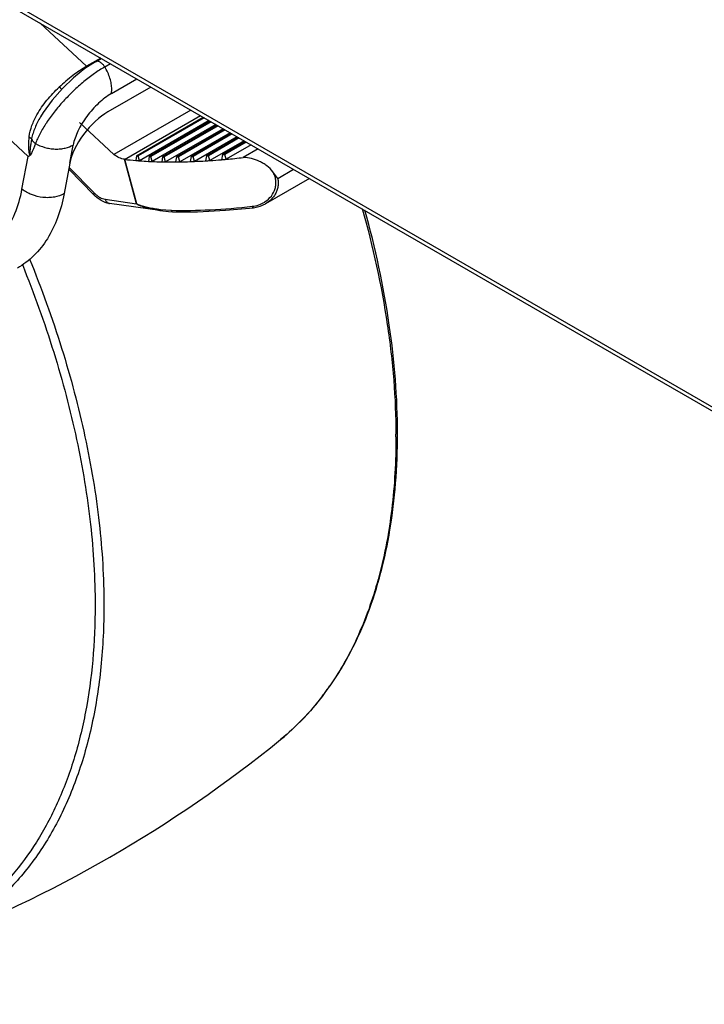
# Model space of a CAD drawing. Units: inches. Extents: x 0 to 17, y 0 to 11.
# Drawn here: x 13.6 to 13.8, y 6.1 to 6.4 of the extents above; entities that cross this region are included whole.
import ezdxf

# ---------------------------------------------------------------- set-up
doc = ezdxf.new("R2010")
doc.units = ezdxf.units.IN
doc.header["$LTSCALE"] = 0.935
doc.header["$MEASUREMENT"] = 0
doc.layers.get('0').update_dxf_attribs({"linetype": 'CONTINUOUS'})

msp = doc.modelspace()

# ---------------------------------------------------------------- linework, layer by layer
at = {"color": 9, "linetype": 'Continuous'}
for p, q in [((14.8060781715, 5.6448349983), (13.127908803, 6.6137046162)), ((13.556259511, 6.324435870599999), (13.4406304626, 6.432022372400001)), ((13.5732922068, 6.350654829700001), (13.5597638226, 6.3632422509)), ((13.5774294719, 6.3530432143), (13.5732922068, 6.350654829700001)), ((13.5785557945, 6.350486799500001), (13.5802066768, 6.351439830499999)), ((13.5735213078, 6.3504641505), (13.5732922068, 6.350654829700001)), ((13.5804756059, 6.3427199176), (13.5878933083, 6.347002052200001)), ((13.5656488828, 6.344261732100001), (13.5652924737, 6.3445763901)), ((13.5660257704, 6.343978200800001), (13.5656488828, 6.344261732100001)), ((13.5804756059, 6.3427199176), (13.580589154, 6.3440175702)), ((13.5567227541, 6.3300831623), (13.5573003034, 6.329661269500001)), ((13.5683961323, 6.322472472899999), (13.5693843566, 6.327772668)), ((13.5544861532, 6.3149247271), (13.556259511, 6.324435870599999)), ((13.556259511, 6.324435870599999), (13.5568827141, 6.324834503099999)), ((13.5568828084, 6.3248343375), (13.5571903571, 6.3251247665)), ((13.5571903606, 6.3251247694), (13.5569164641, 6.324779438999999)), ((13.5878252599, 6.310708390199999), (13.5843067406, 6.3236079427)), ((13.5878907491, 6.3106544331), (13.5843593917, 6.323601052000001)), ((13.5681696661, 6.321257854700001), (13.5753611959, 6.3139326055)), ((13.5753611959, 6.3139326055), (13.5753476685, 6.313318703999999)), ((13.5787008319, 6.3119969781), (13.5878252599, 6.310708390199999)), ((13.594811504, 6.309026016900001), (13.5978729577, 6.308784040700001)), ((13.5982603799, 6.3083775563), (13.597872959, 6.3087840361)), ((13.6217859365, 6.3095386313), (13.6214782866, 6.3099491005))]:
    msp.add_line(p, q, dxfattribs=at)
at = {"color": 7, "linetype": 'Continuous'}
for p, q in [((14.8067740689, 5.6432968369), (13.1286047004, 6.612166454800001)), ((13.5758268232, 6.3519846968), (13.5775449478, 6.352976545800001)), ((13.5919896299, 6.3446370933), (13.5794873817, 6.3374197224)), ((13.6036007323, 6.337933571900001), (13.5812256405, 6.325016748099999)), ((13.5598868649, 6.335947592799999), (13.5598771371, 6.3359312381)), ((13.5812256405, 6.325016748099999), (13.5711880736, 6.3343561548)), ((13.5843326644, 6.323604388500001), (13.6063773965, 6.3363305003)), ((13.5878328393, 6.324672483400001), (13.6072023467, 6.3358542258)), ((13.6074717948, 6.335698663500001), (13.5883067977, 6.324634982)), ((13.6089013625, 6.334873320800001), (13.5886619071, 6.323189369700001)), ((13.5915009142, 6.3244354038), (13.6092416333, 6.3346768698)), ((13.6095110814, 6.3345213074), (13.5919996191, 6.3244121882)), ((13.6109406491, 6.3336959648), (13.5923672125, 6.3229737827)), ((13.5953580928, 6.324307491), (13.61128092, 6.3334995138)), ((13.611550368, 6.3333439514), (13.5958821408, 6.3242989057)), ((13.6129799358, 6.3325186087), (13.5962617594, 6.322867442200001)), ((13.5994097002, 6.324291819299999), (13.6133202066, 6.3323221577)), ((13.6135896546, 6.332166595299999), (13.5999599409, 6.324298354500001)), ((13.6150192224, 6.3313412527), (13.6003512015, 6.3228736119)), ((13.6036630998, 6.324392639400001), (13.6153594932, 6.3311448017)), ((13.6156289412, 6.330989239299999), (13.6042406763, 6.3244149552)), ((13.617058509, 6.330163896599999), (13.6046432655, 6.3229967523)), ((13.6081280614, 6.3246155911), (13.6173987798, 6.329967445599999)), ((13.6176682278, 6.329811883300001), (13.6087344707, 6.324654551699999)), ((13.6190977956, 6.328986540599999), (13.609148141, 6.3232427458)), ((13.6128172968, 6.324968012999999), (13.6194380664, 6.3287900896)), ((13.6197075145, 6.3286345272), (13.6134544763, 6.3250247368)), ((13.6211370822, 6.3278091846), (13.6138790454, 6.3236192226)), ((13.6231763688, 6.3266318285), (13.6188530449, 6.3241360348)), ((13.5683961323, 6.322472472899999), (13.5667468513, 6.3136267976)), ((13.5878328393, 6.324672483400001), (13.5876410462, 6.323270392)), ((13.5886619071, 6.323189369700001), (13.5883067977, 6.324634982)), ((13.5915009142, 6.3244354038), (13.5912932519, 6.3230241513)), ((13.5923672125, 6.3229737827), (13.5919996191, 6.3244121882)), ((13.5953580928, 6.324307491), (13.5951334295, 6.3228864241)), ((13.5962617594, 6.322867442200001), (13.5958821408, 6.3242989057)), ((13.5994097002, 6.324291819299999), (13.5991666952, 6.322860164)), ((13.6003512015, 6.3228736119), (13.5999599409, 6.324298354500001)), ((13.6036630998, 6.324392639400001), (13.6034001519, 6.3229494713)), ((13.6046432655, 6.3229967523), (13.6042406763, 6.3244149552)), ((13.6081280614, 6.3246155911), (13.6078432394, 6.3231597955)), ((13.609148141, 6.3232427458), (13.6087344707, 6.324654551699999)), ((13.6128172968, 6.324968012999999), (13.6125082427, 6.3234982285)), ((13.6138790454, 6.3236192226), (13.6134544763, 6.3250247368)), ((13.5753476535, 6.313318689299999), (13.5680713089, 6.3207303304)), ((13.6288871117, 6.318075169299999), (13.6274526922, 6.3200008105)), ((13.6288871117, 6.318075169299999), (13.6334423948, 6.3207048698)), ((13.6380571218, 6.3180406161), (13.6253257156, 6.3106909597)), ((13.5946176737, 6.3086952873), (13.579892172, 6.3107748788))]:
    msp.add_line(p, q, dxfattribs=at)
for points in [[(13.575827509, 6.3519850728), (13.5727980881, 6.350010471699999), (13.5694509866, 6.347322576), (13.5662307507, 6.3442156413)], [(13.5662307507, 6.3442156413), (13.5632615073, 6.3408039202), (13.5606946531, 6.3372460638), (13.5598868649, 6.335947592799999)], [(13.5946182602, 6.308695079700001), (13.5954147721, 6.3085914802), (13.5970736393, 6.308434064400001), (13.5982604074, 6.3083775555)], [(13.5982603791, 6.3083774577), (13.605560015, 6.3083826313), (13.6136525023, 6.3087818056), (13.6217859363, 6.3095386325)], [(13.6217863092, 6.3095386731), (13.6237153474, 6.3099662192), (13.6253264697, 6.310691422200001)]]:
    msp.add_lwpolyline(points, dxfattribs=at)
at = {"color": 9, "linetype": 'Continuous'}
for centre, radius, start, end in [((13.5554064373, 6.3272343342), 0.0031382338, 65.2004409458, 67.7109969663), ((13.8737874101, 6.2002146049), 0.3403472356, 157.9122339571, 158.4687879788), ((13.4754994246, 6.4797557572), 0.1750612999, 297.4726154536, 297.7152627715), ((13.5576549313, 6.3252699154), 0.0008865106, 209.4273942077, 213.5913859076), ((13.5820547444, 6.3205029327), 0.0093793811, 224.4677376944, 226.9265776268), ((13.6208749488, 6.3178465731), 0.0078650577, 302.2728517835, 303.6176350865), ((13.5800561211, 6.3119329981), 0.0011696718, 251.7150199558, 261.9424650889), ((13.5908177339, 6.312834704099999), 0.0036709823, 215.3958443941, 216.8459991909999), ((13.5899248747, 6.3131900225), 0.0032506739, 229.7667080298, 231.2623719518), ((13.588499993, 6.3103315459), 0.0006895174000000001, 152.0772985935, 154.0434933157), ((13.5995523113, 6.3466471965), 0.0379187079, 261.897375935, 262.8177687295), ((13.4688637914, 6.2429267273), 0.194383693, 0.0001221034, 0.2116506816), ((13.5765836125, 6.2172547877), 0.0820666576, 322.7430606799, 325.2677574716)]:
    msp.add_arc(centre, radius, start, end, dxfattribs=at)
at = {"color": 7, "linetype": 'Continuous'}
for centre, radius, start, end in [((13.5845030578, 6.324943554), 0.0013499622, 261.6381548524001, 262.7487354181), ((13.5845951017, 6.3255979475), 0.0020107587, 262.5005563815, 263.2680585657001), ((13.5957573104, 6.4202705251), 0.0973390957, 263.275525414, 265.2170479918999), ((13.5965848392, 6.429488234), 0.1065937212, 265.1869136986, 265.7373699612), ((13.5964782238, 6.430922627), 0.1066012931, 265.3481928549, 265.6037311524), ((13.5970705629, 6.4360728925), 0.1131962685, 265.7399242721, 267.0744670304), ((13.5975001159, 6.443892298500001), 0.1210274108, 267.0603090592, 267.569294962), ((13.5973796455, 6.4453509024), 0.1210583218, 267.216556386, 267.452844564), ((13.5977888016, 6.4508089799), 0.1279501125, 267.5714971977, 268.8108448225), ((13.5979870395, 6.4589666411), 0.1361101338, 268.7986802514, 269.2737211074), ((13.597850531, 6.4604466276), 0.1361619504, 268.9511448367, 269.1716894831999), ((13.5980732023, 6.466140748), 0.1432847566, 269.2756326521, 270.4372630671), ((13.5980369291, 6.4745441873), 0.1516882306, 270.4267399133, 270.8741824152), ((13.5978825349, 6.4760405484), 0.1517564134, 270.5765924746, 270.7843511238), ((13.5979202032, 6.4818904551), 0.1590354243, 270.8758512185, 271.9746550112), ((13.5976524204, 6.4904344639), 0.1675835886, 271.9654988641, 272.3908199068), ((13.5974788071, 6.491939650700001), 0.167661106, 272.1138729068001, 272.3113987568), ((13.597338086, 6.497855930499999), 0.1750117077, 272.3922833377, 273.4412725666), ((13.5968487128, 6.5064211942), 0.1835909036, 273.433269827, 273.8413315454), ((13.5966552784, 6.507924684400001), 0.1836677664, 273.5813049058, 273.7708664355), ((13.5963484477, 6.513807734099999), 0.1909943636, 273.8426184306, 274.853527037), ((13.59565534, 6.5222588935), 0.1994738637, 274.8465128649, 275.2417862888), ((13.5954424878, 6.523746645499999), 0.1995365347, 274.9954037474, 275.1790898648), ((13.5948125559, 6.5313167098), 0.2085707966, 275.2450134912, 276.6187928519), ((13.391305785, 6.4477384767), 0.3776151465, 290.8383084703, 309.139854196)]:
    msp.add_arc(centre, radius, start, end, dxfattribs=at)
msp.add_ellipse((13.5777021102, 6.3278446822), major_axis=(0.0082195103, 0.0103166003), ratio=0.456997969, start_param=0.8604804613, end_param=2.4312767881, dxfattribs=at)
at = {"color": 9, "linetype": 'Continuous'}
for points, knots in [([(13.5757575144, 6.193867130499999), (13.5757575144, 6.188545975), (13.5753285155, 6.178171050900001), (13.5732866684, 6.163148280900001), (13.5704037777, 6.1513639699), (13.567400094, 6.1425756253), (13.5640462642, 6.1344502417), (13.5590615222, 6.1250784272), (13.5517440022, 6.1151393785), (13.5432322905, 6.1067625958), (13.5336105631, 6.100047608400001), (13.5229844132, 6.095072500900001), (13.5114746504, 6.091888916699999), (13.4992080607, 6.0905211416), (13.4863114579, 6.0909701351), (13.4729101139, 6.093218806699999), (13.4591294586, 6.0972366537), (13.4450970904, 6.1029801526), (13.430942885, 6.1103912441), (13.4167985957, 6.119397805), (13.4027972265, 6.129913672100001), (13.3890704961, 6.1418389239), (13.3711028254, 6.1596715685), (13.3502179052, 6.1847391475), (13.328490322, 6.217928374), (13.3106134254, 6.2533408226), (13.2993480175, 6.2839624862), (13.2928896667, 6.3084396912), (13.2894259805, 6.326291426799999), (13.2873208722, 6.343674438200001), (13.2868242808, 6.3551079346), (13.2868242808, 6.3606966575)], [0, 0, 0, 0, 0.0309917504, 0.06038315349999999, 0.0881680302, 0.101488224, 0.1144441651, 0.1393386832, 0.1631023153, 0.1860548404, 0.2085823918, 0.2311097736, 0.2540617307, 0.2778247552, 0.3027183909, 0.3289805277, 0.35676585, 0.3861514815, 0.4171455205, 0.4496976435, 0.4837088784, 0.5190395784, 0.555516775, 0.6310600921, 0.7085701177, 0.7860805689, 0.8616250233, 0.8981032043000001, 0.9334328076999999, 0.9674498693000001, 1, 1, 1, 1]), ([(13.5785557945, 6.350486799500001), (13.5783933072, 6.350750573099999), (13.5780128744, 6.3512540245), (13.5774157838, 6.3517633676), (13.5768779665, 6.352027343500001), (13.5764908693, 6.3521238464), (13.5761317138, 6.3521154831), (13.5759183118, 6.352037414500001), (13.5758268314, 6.351984682599999)], [0, 0, 0, 0, 0.2746685944, 0.5560511015999999, 0.6860288769, 0.8028642162, 0.9063849445000001, 1, 1, 1, 1]), ([(13.5785557866, 6.3504868123), (13.5775221734, 6.349890122100001), (13.5754361224, 6.348535591799999), (13.5723869871, 6.3461835002), (13.5693715698, 6.3434880139), (13.5664947579, 6.3405355965), (13.5638662734, 6.3374329029), (13.561590144, 6.3342961947), (13.5600101042, 6.3316749552), (13.5590099328, 6.3296505154), (13.5585979688, 6.3286716964), (13.5584186077, 6.328194165599999)], [0, 0, 0, 0, 0.11738294, 0.244224656, 0.3784280854, 0.5148384372, 0.6493478696, 0.7780175734999999, 0.8956470815, 0.9498295031, 1, 1, 1, 1]), ([(13.5732922068, 6.350654829700001), (13.571907975, 6.3498557323), (13.5691275062, 6.347961015), (13.566572455, 6.345778594800001), (13.5652924737, 6.3445763901)], [0, 0, 0, 0, 0.4764927869, 1, 1, 1, 1]), ([(13.580589154, 6.3440175702), (13.5805893242, 6.3445221079), (13.5804911765, 6.3455928376), (13.5800977071, 6.3472247181), (13.5794516555, 6.3488898852), (13.5788770494, 6.349965563), (13.5785557584, 6.350486774299999)], [0, 0, 0, 0, 0.2207147016, 0.4680115026, 0.7321515934999999, 1, 1, 1, 1]), ([(13.5588449832, 6.3365736937), (13.5592618876, 6.337315976), (13.5601795158, 6.338769067899999), (13.562252688, 6.3415134391), (13.5640377453, 6.3433979889), (13.5652924268, 6.3445764337)], [0, 0, 0, 0, 0.247711546, 0.4991563242, 1, 1, 1, 1]), ([(13.5804756059, 6.3427199176), (13.5798323204, 6.342348557899999), (13.5785444818, 6.3414789621), (13.5767132312, 6.3399276422), (13.5749557307, 6.3381225459), (13.5733385979, 6.3361334578), (13.5719228238, 6.3340351066), (13.5707602874, 6.3319062305), (13.569892829, 6.3298270697), (13.569508652, 6.3284393089), (13.5693843566, 6.327772668)], [0, 0, 0, 0, 0.116823372, 0.2436751166, 0.3768907265, 0.512487292, 0.6463350773, 0.7744684948999999, 0.8933450156, 1, 1, 1, 1]), ([(13.5565966786, 6.330138095800001), (13.5567147568, 6.3312691263), (13.5573055723, 6.3335029378), (13.5582837057, 6.3355743609), (13.5588449832, 6.3365736937)], [0, 0, 0, 0, 0.4980315042, 1, 1, 1, 1]), ([(13.5598763091, 6.3359312579), (13.5592753918, 6.3349208975), (13.558474443, 6.3333743504), (13.5576781541, 6.331247539800001), (13.5573996609, 6.3301869108), (13.5573003206, 6.3296612491)], [0, 0, 0, 0, 0.5181132122, 0.7642194897, 1, 1, 1, 1]), ([(13.5568827992, 6.3248343549), (13.5568587946, 6.3248466962), (13.5568142842, 6.3248846785), (13.5567433739, 6.3249789339), (13.5566711564, 6.3251737261), (13.5566127603, 6.325454440800001), (13.5565660531, 6.3257891707), (13.5565338594, 6.3261210854), (13.5565093035, 6.326452317999999), (13.5564851607, 6.326894615), (13.5564701544, 6.327449564299999), (13.5564714515, 6.3281179494), (13.5564992673, 6.329015487), (13.5565499064, 6.3296892489), (13.5565967022, 6.330138087100001)], [0, 0, 0, 0, 0.0150300928, 0.0318978906, 0.06532998, 0.1292767503, 0.1916332389, 0.2533693126, 0.3149631156, 0.3765698907, 0.5000162462, 0.6240393738000001, 0.748709812, 1, 1, 1, 1]), ([(13.5573003036, 6.329661269500001), (13.5572570683, 6.3294417624), (13.5571755975, 6.3290031858), (13.5570676725, 6.3283451748), (13.5569891576, 6.3277980076), (13.5569328603, 6.3273619866), (13.5568937784, 6.327036622300001), (13.5568576369, 6.326711975299999), (13.556825659, 6.3263872166), (13.5568039796, 6.3261158637), (13.5567907579, 6.3258978653), (13.5567833033, 6.3257337574), (13.5567780886, 6.3255697617), (13.556768779, 6.325404488099999), (13.5567752764, 6.3252657424), (13.5567780976, 6.325152869199999), (13.5567828325, 6.325080347899999), (13.556795391, 6.3250210229), (13.5568143423, 6.324977782), (13.5568508905, 6.324953587), (13.5568969025, 6.324945315700001), (13.5569503954, 6.324948889600001), (13.5570101005, 6.324964152200001), (13.5570658863, 6.324989083099999), (13.5571305726, 6.3250399365), (13.5571682533, 6.3250897375), (13.5571903609, 6.3251247694)], [0, 0, 0, 0, 0.1297663056, 0.2587146017, 0.3867385318, 0.4503668065, 0.5137151981, 0.5768130285999999, 0.6398307921999999, 0.7029886595999999, 0.7346916590000001, 0.7665054644, 0.7982660712, 0.8298751703, 0.8624481801, 0.8787227539, 0.8954358879000001, 0.9044102169, 0.9139865422, 0.9218585425, 0.9286687316, 0.9408220887000001, 0.9526428115000001, 0.9642970806000001, 0.9759727342, 1, 1, 1, 1]), ([(13.5573003623, 6.329661306499999), (13.5573729362, 6.329361292200001), (13.5576817571, 6.3287913901), (13.5581566645, 6.3283716163), (13.5584186184, 6.3281941572)], [0, 0, 0, 0, 0.4938113378, 1, 1, 1, 1]), ([(13.5584186234, 6.328194161799999), (13.5592613368, 6.32771341), (13.5606586938, 6.3271438187), (13.5626260212, 6.3267220785), (13.5641658519, 6.326576517), (13.5656665972, 6.3266257164), (13.5674415255, 6.326908525499999), (13.5686758895, 6.327363682300001), (13.5693843566, 6.327772668)], [0, 0, 0, 0, 0.2550193531, 0.3914915888, 0.528139189, 0.6604970775, 0.7849753987, 1, 1, 1, 1]), ([(13.6252294214, 6.3112969395), (13.625901086, 6.3117435048), (13.6271190487, 6.3128507568), (13.6280819145, 6.3146911953), (13.628380401, 6.31631124), (13.6283470849, 6.3175788926), (13.6280442238, 6.318835033099999), (13.6276733755, 6.3196242023), (13.6274526938, 6.320000810900001)], [0, 0, 0, 0, 0.2437538157, 0.4877419772, 0.6122192022, 0.7384003528, 0.8680842753, 1, 1, 1, 1]), ([(13.6288868057, 6.318075152), (13.6289639669, 6.3176767888), (13.6290483087, 6.316873452899999), (13.628954062, 6.3156792166), (13.6286574263, 6.3145422134), (13.6283335185, 6.3138362775), (13.6281459314, 6.3135020529)], [0, 0, 0, 0, 0.2576363392, 0.5095913006, 0.7566486842, 1, 1, 1, 1]), ([(13.5119736632, 6.2990030943), (13.5143497742, 6.2976311321), (13.5190791631, 6.295328202699999), (13.5263322356, 6.293276017899999), (13.5322009518, 6.292939505900001), (13.5365284951, 6.293564799199999), (13.5395319988, 6.2944418112), (13.5423307092, 6.2957300896), (13.5449009201, 6.2974201448), (13.5472216212, 6.2994971997), (13.5500103025, 6.3028189376), (13.5527710919, 6.307942286699999), (13.5540349232, 6.312504622000001), (13.5544861532, 6.3149247271)], [0, 0, 0, 0, 0.1490021685, 0.2842031044, 0.4069526793, 0.4647824511, 0.5209761144, 0.5762745175, 0.6314800429, 0.6874032381, 0.7448024998, 0.8663089540000001, 1, 1, 1, 1]), ([(13.5667468513, 6.3136267976), (13.5658806283, 6.313126739299999), (13.5643726562, 6.312632832899999), (13.5622692253, 6.3124240987), (13.5600165674, 6.3125131074), (13.5572902831, 6.313168934099999), (13.5553226938, 6.3142539372), (13.5544861532, 6.3149247271)], [0, 0, 0, 0, 0.2315505337, 0.3580473129, 0.4887844344, 0.7517654356, 1, 1, 1, 1]), ([(13.5756492367, 6.3136514904), (13.5758896008, 6.3134268869), (13.5763783003, 6.313017026900001), (13.5773622723, 6.3123818509), (13.5781703364, 6.312071896799999), (13.5787008319, 6.3119969781)], [0, 0, 0, 0, 0.2808746115, 0.5425691268, 1, 1, 1, 1]), ([(13.5796891441, 6.310822385700001), (13.5795741434, 6.310860380399999), (13.5793487596, 6.310975659299999), (13.5790642935, 6.3112424787), (13.5788400058, 6.3115902159), (13.5787394687, 6.3118565478), (13.5787008319, 6.3119969781)], [0, 0, 0, 0, 0.2279037396, 0.4684307641, 0.7259306352, 1, 1, 1, 1]), ([(13.621478283, 6.3099491133), (13.6221181512, 6.310021531699999), (13.6233753711, 6.310303409099999), (13.6245393769, 6.3108585964), (13.6250745104, 6.311196549400001)], [0, 0, 0, 0, 0.5043227699, 1, 1, 1, 1]), ([(13.628145925, 6.3135020511), (13.6278181371, 6.3129180302), (13.6269897775, 6.3118431424), (13.6259098774, 6.3110276328), (13.6253317085, 6.3106944387)], [0, 0, 0, 0, 0.5009027772, 1, 1, 1, 1]), ([(13.5946053404, 6.3086970253), (13.5943139743, 6.3087381837), (13.593733583, 6.3088290508), (13.5928692261, 6.3089898663), (13.5920132019, 6.3091733987), (13.591166105, 6.309379515), (13.5904673115, 6.309570831599999), (13.5899129238, 6.309736351900001), (13.5894993675, 6.309869155499999), (13.5890874095, 6.310012389), (13.5887461901, 6.310143080800001), (13.5884745498, 6.3102583357), (13.5882685067, 6.3103536273), (13.5881024979, 6.310451806000001), (13.587964608, 6.310536870499999), (13.5879065553, 6.310598745499999), (13.5878800296, 6.3106333399)], [0, 0, 0, 0, 0.1252193716, 0.2499464941, 0.3740865123, 0.4977250162, 0.6208924358, 0.6823473146, 0.7439200744, 0.8057114496, 0.8679339576999999, 0.8993474673999999, 0.9313017175, 0.9644009287, 0.981449171, 1, 1, 1, 1]), ([(13.5878907491, 6.310654433200001), (13.5879432916, 6.310599340800001), (13.5880790075, 6.310532049600001), (13.5882746788, 6.31044486), (13.5884708251, 6.310374151900001), (13.58872896, 6.310287098), (13.5890522891, 6.310187652000001), (13.5894411221, 6.3100770899), (13.5898309114, 6.3099734431), (13.5903525643, 6.309842729), (13.5910081468, 6.309689454400001), (13.5917999616, 6.309520748400001), (13.5925973871, 6.3093670278), (13.5934001812, 6.3092277949), (13.5939380283, 6.3091454162), (13.5942077994, 6.3091070233)], [0, 0, 0, 0, 0.0349819693, 0.0674510799, 0.09917082710000001, 0.130536812, 0.1926973706, 0.2545468831, 0.3162915921, 0.3780171006, 0.5016523609, 0.6256311568999999, 0.749998787, 0.8747914568999999, 1, 1, 1, 1]), ([(13.5978729587, 6.308784037200001), (13.6016496933, 6.3086873808), (13.6095396738, 6.3088241597), (13.6173996779, 6.3094874937), (13.6214782866, 6.3099491005)], [0, 0, 0, 0, 0.4792787075, 1, 1, 1, 1]), ([(13.6534403188, 6.309277833099999), (13.6565422065, 6.298222769800001), (13.6601984777, 6.2816213561), (13.6627583048, 6.2595798799), (13.6632268215, 6.2488824017), (13.6632461582, 6.243644779299999)], [0, 0, 0, 0, 0.5177414588, 0.7638255782, 1, 1, 1, 1]), ([(13.5567054668, 6.2945715975), (13.560170159, 6.2860694464), (13.5663076307, 6.2690639117), (13.5731247654, 6.2433943353), (13.577308165, 6.2183701452), (13.5783186825, 6.201900275), (13.5783186825, 6.193910328899999)], [0, 0, 0, 0, 0.26600709, 0.5230966884, 0.7685019602, 1, 1, 1, 1]), ([(13.5545928919, 6.293019348500001), (13.5579865719, 6.2846411751), (13.5639977418, 6.2678869841), (13.5706732243, 6.2426031253), (13.5747687583, 6.2179572051), (13.5757575144, 6.201737131000001), (13.5757575144, 6.193867130499999)], [0, 0, 0, 0, 0.2659750577, 0.5230279901, 0.7684334633, 1, 1, 1, 1]), ([(13.6632474845, 6.2429271416), (13.6632474845, 6.235888244500001), (13.6625125247, 6.2222806182), (13.6589370765, 6.2028759125), (13.652969727, 6.1855043399), (13.6472552241, 6.1751524638), (13.6440279248, 6.1704979591)], [0, 0, 0, 0, 0.2778488991, 0.5364479142, 0.7764264651, 1, 1, 1, 1]), ([(13.5783186825, 6.193910328899999), (13.5783186825, 6.187926952100001), (13.5777833176, 6.176297562), (13.5752151208, 6.159548683400001), (13.5709250506, 6.1441949147), (13.5649529564, 6.1304214465), (13.557351849, 6.118399620700001), (13.5481967977, 6.10829266), (13.5376012009, 6.1002538524), (13.5297087486, 6.0963737412), (13.5256354626, 6.094824038500001)], [0, 0, 0, 0, 0.1503259899, 0.2919162856, 0.4248464075, 0.5497500807, 0.6677648744, 0.7806100770000001, 0.8905067833, 1, 1, 1, 1]), ([(13.6419028195, 6.167572421900001), (13.6400986056, 6.165201399400001), (13.6362647285, 6.1607060141), (13.6319222892, 6.156697040399999), (13.6296622979, 6.1548573358)], [0, 0, 0, 0, 0.5055401648, 1, 1, 1, 1])]:
    msp.add_open_spline(points, degree=3, knots=knots, dxfattribs=at)
at = {"color": 7, "linetype": 'Continuous'}
for points, knots in [([(13.5843067406, 6.3236079427), (13.5837823542, 6.3236850599), (13.5826843483, 6.3240456739), (13.5817116081, 6.324651705700001), (13.5812256405, 6.325016748099999)], [0, 0, 0, 0, 0.465823794, 1, 1, 1, 1]), ([(13.6274526922, 6.3200008105), (13.6269479932, 6.3206516337), (13.626043623, 6.321525669500001), (13.6246679352, 6.3224477312), (13.6232036926, 6.3232174867), (13.6212666119, 6.3238818956), (13.6196512636, 6.324107074), (13.6188530449, 6.3241360348)], [0, 0, 0, 0, 0.2515920305, 0.378573259, 0.5053854503, 0.75599649, 1, 1, 1, 1]), ([(13.5667468513, 6.3136267976), (13.5662997261, 6.311228707100001), (13.5650913825, 6.3066761987), (13.5621499899, 6.3005247319), (13.5588078822, 6.296280421100001), (13.5557038476, 6.2935824995), (13.5540245905, 6.292462596799999), (13.5531581902, 6.291962395800001)], [0, 0, 0, 0, 0.2776251631, 0.5329925508, 0.7710490104000001, 0.8861436559999999, 1, 1, 1, 1]), ([(13.579892172, 6.3107748788), (13.5790589231, 6.3108925536), (13.5778156725, 6.3113696949), (13.5763617851, 6.312365108300001), (13.575676523, 6.3129837049), (13.5753476535, 6.313318689299999)], [0, 0, 0, 0, 0.4778800781, 0.7334173222, 1, 1, 1, 1]), ([(13.6637004976, 6.2436967001), (13.6637004976, 6.254300932400001), (13.6619173007, 6.2763000997), (13.6572602534, 6.297844819600001), (13.6542293327, 6.3088121572)], [0, 0, 0, 0, 0.4823904255, 1, 1, 1, 1]), ([(13.6296623044, 6.1548573258), (13.6324222275, 6.1571040813), (13.637683104, 6.162082626699999), (13.6445483576, 6.1707190457), (13.6504185663, 6.1805207172), (13.657017553, 6.1953613263), (13.6612545864, 6.2119411302), (13.6633579407, 6.2296121795), (13.6637004976, 6.2389345718), (13.6637004976, 6.2436967001)], [0, 0, 0, 0, 0.1087045919, 0.2203273337, 0.3360087666, 0.4567180127, 0.7154543767, 0.8545395544, 1, 1, 1, 1])]:
    msp.add_open_spline(points, degree=3, knots=knots, dxfattribs=at)

doc.saveas('drawing.dxf')
